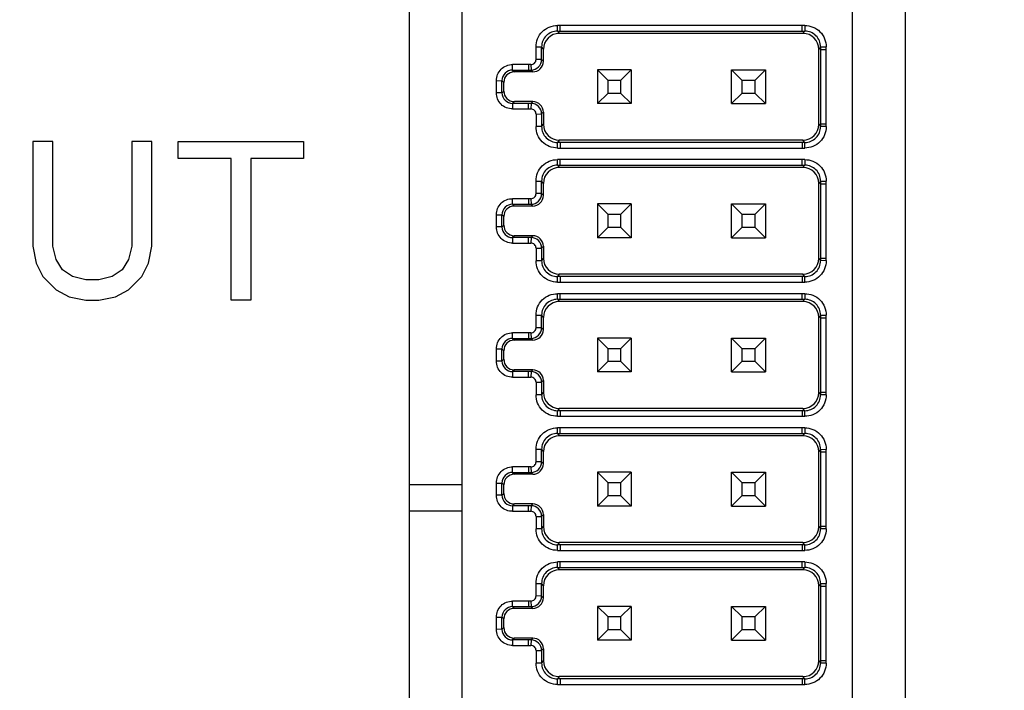
# Model space of a CAD drawing. Units: millimetres. Extents: x 0 to 841, y 0 to 594.
# Drawn here: x 551 to 561, y 205 to 211 of the extents above; entities that cross this region are included whole.
import ezdxf

# ---------------------------------------------------------------- set-up
doc = ezdxf.new("R2010")
doc.units = ezdxf.units.MM
doc.header["$LTSCALE"] = 46.255
doc.layers.get('0').update_dxf_attribs({"linetype": 'CONTINUOUS'})
for name, color, linetype in [('3_ALL_AXIS', 7, 'CONTINUOUS'), ('5_ALL_CURVE', 7, 'CONTINUOUS'), ('9_ALL_IMPORT_FEAT', 7, 'CONTINUOUS')]:
    doc.layers.add(name, color=color, linetype=linetype)
doc.styles.get("Standard").update_dxf_attribs({"font": 'txt', "width": 0.8})
doc.dimstyles.new('DIMSTYLE_2', dxfattribs={"dimtxt": 3, "dimasz": 1.5, "dimexe": 1, "dimexo": 1, "dimgap": 0.75, "dimtad": 1, "dimdec": 3, "dimdsep": 46, "dimtxsty": 'STANDARD', "dimblk": 'OPEN', "dimblk1": 'OPEN', "dimblk2": 'OPEN', "dimcen": 0.09, "dimadec": 3, "dimazin": 2, "dimtp": 0.3, "dimtm": 0.3, "dimtfac": 1, "dimtdec": 0, "dimtofl": 0, "dimtmove": 0, "dimatfit": 3, "dimldrblk": 'OPEN', "dimfxl": 1, "dimtolj": 1, "dimarcsym": 0})
doc.dimstyles.new('DIMSTYLE_6', dxfattribs={"dimtxt": 3, "dimasz": 1.5, "dimexe": 1, "dimexo": 1, "dimgap": 0.75, "dimtad": 1, "dimdec": 3, "dimdsep": 46, "dimtxsty": 'STANDARD', "dimblk": 'OPEN', "dimblk1": 'OPEN', "dimblk2": 'OPEN', "dimcen": 0.09, "dimadec": 3, "dimazin": 2, "dimtp": 0.5, "dimtm": 0.5, "dimtfac": 1, "dimtdec": 0, "dimtofl": 0, "dimtmove": 0, "dimatfit": 3, "dimldrblk": 'OPEN', "dimfxl": 1, "dimtolj": 1, "dimarcsym": 0})

# ---------------------------------------------------------------- blocks, each defined once
blk = doc.blocks.new('_OPEN')
at = {"color": 0, "linetype": 'BYBLOCK'}
for p, q in [((0, 0), (-1, 0.2333)), ((-1, -0.2333), (0, 0)), ((-1, 0), (0, 0))]:
    blk.add_line(p, q, dxfattribs=at)
blk = doc.blocks.new('*D20')
at = {"color": 2, "linetype": 'CONTINUOUS'}
for p, q in [((541.7054, 292.5468), (541.7054, 141.2968)), ((586.2054, 150.4432), (586.2054, 141.2968)), ((541.7054, 141.2968), (541.7054, 139.5468)), ((586.2054, 141.2968), (586.2054, 139.5468)), ((541.7054, 140.5468), (563.9554, 140.5468)), ((586.2054, 140.5468), (563.9554, 140.5468))]:
    blk.add_line(p, q, dxfattribs=at)
at = {"color": 2, "linetype": 'CONTINUOUS', "xscale": 1.5, "yscale": 1.5, "zscale": 1.5, "rotation": 180}
blk.add_blockref('_OPEN', (541.7054, 140.5468), dxfattribs=at)
at = {"color": 2, "linetype": 'CONTINUOUS', "xscale": 1.5, "yscale": 1.5, "zscale": 1.5}
blk.add_blockref('_OPEN', (586.2054, 140.5468), dxfattribs=at)
at = {"color": 2, "linetype": 'CONTINUOUS', "insert": (563.9554, 144.2968), "char_height": 3, "width": 4.8, "attachment_point": 2, "line_spacing_factor": 0.9}
blk.add_mtext('89', dxfattribs=at)
blk = doc.blocks.new('*D21')
at = {"color": 2, "linetype": 'CONTINUOUS'}
for p, q in [((553.2054, 304.0468), (607.4554, 304.0468)), ((607.4554, 304.0468), (609.2054, 304.0468)), ((608.2054, 304.0468), (608.2054, 226.2968)), ((608.2054, 148.5468), (608.2054, 226.2968)), ((587.2054, 148.5468), (607.4554, 148.5468)), ((607.4554, 148.5468), (609.2054, 148.5468))]:
    blk.add_line(p, q, dxfattribs=at)
at = {"color": 2, "linetype": 'CONTINUOUS', "xscale": 1.5, "yscale": 1.5, "zscale": 1.5}
for p, rotation in [((608.2054, 304.0468), 90), ((608.2054, 148.5468), 270)]:
    blk.add_blockref('_OPEN', p, dxfattribs=dict(at, rotation=rotation))
at = {"color": 2, "linetype": 'CONTINUOUS', "insert": (604.4554, 226.2968), "char_height": 3, "width": 7.2, "attachment_point": 2, "rotation": 90, "line_spacing_factor": 0.9}
blk.add_mtext('311', dxfattribs=at)

msp = doc.modelspace()

# ---------------------------------------------------------------- linework, layer by layer
at = {"color": 7, "linetype": 'CONTINUOUS'}
for p, q in [((555.1604, 215.8368), (555.1604, 202.7568)), ((559.8554, 202.7568), (559.8554, 215.8368))]:
    msp.add_line(p, q, dxfattribs=at)
at = {"layer": '3_ALL_AXIS', "color": 7, "linetype": 'CONTINUOUS'}
for p, q in [((555.6604, 206.7968), (555.1604, 206.7968)), ((555.6604, 206.5468), (555.1604, 206.5468))]:
    msp.add_line(p, q, dxfattribs=at)
at = {"layer": '5_ALL_CURVE', "color": 4, "linetype": 'CONTINUOUS'}
for p, q in [((551.7854, 210.0468), (551.5979, 210.0468)), ((551.5979, 210.0468), (551.5979, 209.0574)), ((551.7854, 209.0574), (551.7854, 210.0468)), ((552.7229, 210.0468), (552.5354, 210.0468)), ((552.5354, 210.0468), (552.5354, 209.0574)), ((552.7229, 209.0574), (552.7229, 210.0468)), ((552.9729, 210.0468), (554.1604, 210.0468)), ((552.9729, 209.8872), (552.9729, 210.0468)), ((554.1604, 210.0468), (554.1604, 209.8872)), ((553.4729, 209.8872), (552.9729, 209.8872)), ((553.4729, 208.5468), (553.4729, 209.8872)), ((554.1604, 209.8872), (553.6604, 209.8872)), ((553.6604, 209.8872), (553.6604, 208.5468)), ((551.5979, 209.0574), (551.6292, 208.8979)), ((551.8167, 208.9298), (551.7854, 209.0574)), ((552.5354, 209.0574), (552.5042, 208.9298)), ((552.6917, 208.8979), (552.7229, 209.0574)), ((551.8792, 208.834), (551.8167, 208.9298)), ((552.5042, 208.9298), (552.4417, 208.834)), ((551.6292, 208.8979), (551.6917, 208.7702)), ((551.9729, 208.7702), (551.8792, 208.834)), ((552.4417, 208.834), (552.3479, 208.7702)), ((552.6292, 208.7702), (552.6917, 208.8979)), ((551.6917, 208.7702), (551.8167, 208.6425)), ((552.0979, 208.7383), (551.9729, 208.7702)), ((552.3479, 208.7702), (552.2229, 208.7383)), ((552.5042, 208.6425), (552.6292, 208.7702)), ((552.2229, 208.7383), (552.0979, 208.7383)), ((551.8167, 208.6425), (551.9417, 208.5787)), ((551.9417, 208.5787), (552.0979, 208.5468)), ((552.2229, 208.5468), (552.3792, 208.5787)), ((552.3792, 208.5787), (552.5042, 208.6425)), ((552.0979, 208.5468), (552.2229, 208.5468)), ((553.6604, 208.5468), (553.4729, 208.5468))]:
    msp.add_line(p, q, dxfattribs=at)
at = {"layer": '9_ALL_IMPORT_FEAT', "color": 7, "linetype": 'CONTINUOUS'}
for p, q in [((555.6604, 203.4568), (555.6604, 215.1368)), ((559.3554, 203.4568), (559.3554, 215.1368)), ((556.5626, 211.094), (556.5633, 211.1468)), ((556.5626, 211.094), (558.9032, 211.094)), ((556.5626, 211.094), (556.5796, 211.0718)), ((556.5881, 211.1468), (556.5633, 211.1468)), ((558.8862, 211.0718), (556.5796, 211.0718)), ((558.8777, 211.1468), (556.5881, 211.1468)), ((556.5881, 211.094), (556.5881, 211.1468)), ((558.9026, 211.1468), (558.8777, 211.1468)), ((558.8777, 211.094), (558.8777, 211.1468)), ((558.8862, 211.0718), (558.9032, 211.094)), ((558.9026, 211.1468), (558.9032, 211.094)), ((556.3604, 210.9437), (556.4126, 210.944)), ((556.3604, 210.8254), (556.3604, 210.9437)), ((556.4296, 210.9218), (556.4126, 210.944)), ((556.4126, 210.8246), (556.4126, 210.944)), ((556.4296, 210.8076), (556.4296, 210.9218)), ((559.0532, 210.944), (559.0362, 210.9218)), ((559.0362, 210.2118), (559.0362, 210.9218)), ((559.0532, 210.944), (559.1054, 210.9433)), ((559.0532, 210.944), (559.0532, 210.5668)), ((559.0532, 210.9184), (559.1054, 210.9184)), ((559.1055, 210.5668), (559.1054, 210.9433)), ((556.4126, 210.8246), (556.3604, 210.8253)), ((556.4126, 210.8246), (556.4296, 210.8076)), ((556.1376, 210.7246), (556.1381, 210.7768)), ((556.1376, 210.7246), (556.3126, 210.7246)), ((556.1376, 210.7246), (556.1546, 210.7076)), ((556.2871, 210.7768), (556.1381, 210.7768)), ((556.3296, 210.7076), (556.1546, 210.7076)), ((556.3118, 210.7768), (556.2871, 210.7768)), ((556.2871, 210.7768), (556.2871, 210.7246)), ((556.3118, 210.7768), (556.3126, 210.7246)), ((556.3296, 210.7076), (556.3126, 210.7246)), ((557.2604, 210.7268), (556.9404, 210.7268)), ((556.9404, 210.7268), (557.0379, 210.6293)), ((556.9404, 210.7268), (556.9404, 210.4068)), ((557.1629, 210.6293), (557.2604, 210.7268)), ((557.2604, 210.7268), (557.2604, 210.4068)), ((558.2104, 210.7268), (558.5304, 210.7268)), ((558.2104, 210.7268), (558.3079, 210.6293)), ((558.2104, 210.4068), (558.2104, 210.7268)), ((558.4329, 210.6293), (558.5304, 210.7268)), ((558.5304, 210.7268), (558.5304, 210.4068)), ((555.9854, 210.6243), (556.0376, 210.6246)), ((555.9854, 210.5094), (555.9854, 210.6243)), ((556.0546, 210.6076), (556.0376, 210.6246)), ((556.0376, 210.509), (556.0376, 210.6246)), ((556.0546, 210.526), (556.0546, 210.6076)), ((557.0379, 210.6293), (557.1629, 210.6293)), ((557.0379, 210.6293), (557.0379, 210.5043)), ((557.1629, 210.5043), (557.1629, 210.6293)), ((558.3079, 210.6293), (558.4329, 210.6293)), ((558.3079, 210.6293), (558.3079, 210.5043)), ((558.4329, 210.5043), (558.4329, 210.6293)), ((556.0376, 210.509), (556.0546, 210.526)), ((559.0532, 210.5668), (559.0532, 210.1896)), ((559.1054, 210.1903), (559.1054, 210.5668)), ((556.0376, 210.509), (555.9854, 210.5094)), ((556.1546, 210.426), (556.1376, 210.409)), ((556.3296, 210.426), (556.1546, 210.426)), ((556.3126, 210.409), (556.3296, 210.426)), ((557.0379, 210.5043), (556.9404, 210.4068)), ((557.1629, 210.5043), (557.0379, 210.5043)), ((557.2604, 210.4068), (557.1629, 210.5043)), ((558.3079, 210.5043), (558.2104, 210.4068)), ((558.4329, 210.5043), (558.3079, 210.5043)), ((558.5304, 210.4068), (558.4329, 210.5043)), ((556.3126, 210.409), (556.1376, 210.409)), ((556.1376, 210.409), (556.1381, 210.3568)), ((556.1381, 210.3568), (556.2871, 210.3568)), ((556.2871, 210.3568), (556.2871, 210.409)), ((556.2871, 210.3568), (556.3118, 210.3568)), ((556.3126, 210.409), (556.3118, 210.3568)), ((556.4296, 210.326), (556.4126, 210.309)), ((556.4296, 210.326), (556.4296, 210.2118)), ((557.2604, 210.4068), (556.9404, 210.4068)), ((558.2104, 210.4068), (558.5304, 210.4068)), ((556.3604, 210.3083), (556.4126, 210.309)), ((556.3604, 210.3083), (556.3604, 210.1899)), ((556.4126, 210.309), (556.4126, 210.1896)), ((556.4126, 210.1896), (556.3604, 210.1899)), ((556.4126, 210.1896), (556.4296, 210.2118)), ((559.0362, 210.2118), (559.0532, 210.1896)), ((559.0532, 210.2152), (559.1054, 210.2152)), ((559.1054, 210.1903), (559.0532, 210.1896)), ((556.5796, 210.0618), (556.5626, 210.0396)), ((558.8862, 210.0618), (556.5796, 210.0618)), ((558.9032, 210.0396), (558.8862, 210.0618)), ((558.9032, 210.0396), (556.5626, 210.0396)), ((556.5633, 209.9868), (556.5626, 210.0396)), ((556.5633, 209.9868), (556.5881, 209.9868)), ((556.5881, 210.0396), (556.5881, 209.9868)), ((556.5881, 209.9868), (558.8777, 209.9868)), ((558.8777, 210.0396), (558.8777, 209.9868)), ((558.8777, 209.9868), (558.9026, 209.9868)), ((558.9026, 209.9868), (558.9032, 210.0396)), ((556.5626, 209.824), (556.5633, 209.8768)), ((556.5881, 209.8768), (556.5633, 209.8768)), ((558.8777, 209.8768), (556.5881, 209.8768)), ((556.5881, 209.824), (556.5881, 209.8768)), ((558.9026, 209.8768), (558.8777, 209.8768)), ((558.8777, 209.824), (558.8777, 209.8768)), ((558.9026, 209.8768), (558.9032, 209.824)), ((556.5626, 209.824), (558.9032, 209.824)), ((556.5626, 209.824), (556.5796, 209.8018)), ((558.8862, 209.8018), (556.5796, 209.8018)), ((558.8862, 209.8018), (558.9032, 209.824)), ((556.3604, 209.6737), (556.4126, 209.674)), ((556.3604, 209.5554), (556.3604, 209.6737)), ((556.4296, 209.6518), (556.4126, 209.674)), ((556.4126, 209.5546), (556.4126, 209.674)), ((559.0532, 209.674), (559.0362, 209.6518)), ((559.0532, 209.674), (559.1054, 209.6733)), ((559.0532, 209.674), (559.0532, 209.2968)), ((559.1055, 209.2968), (559.1054, 209.6733)), ((556.4296, 209.5376), (556.4296, 209.6518)), ((559.0362, 208.9418), (559.0362, 209.6518)), ((559.0532, 209.6484), (559.1054, 209.6484)), ((556.1376, 209.4546), (556.1381, 209.5068)), ((556.2871, 209.5068), (556.1381, 209.5068)), ((556.3118, 209.5068), (556.2871, 209.5068)), ((556.2871, 209.5068), (556.2871, 209.4546)), ((556.3118, 209.5068), (556.3126, 209.4546)), ((556.4126, 209.5546), (556.3604, 209.5553)), ((556.4126, 209.5546), (556.4296, 209.5376)), ((556.1376, 209.4546), (556.3126, 209.4546)), ((556.1376, 209.4546), (556.1546, 209.4376)), ((556.3296, 209.4376), (556.1546, 209.4376)), ((556.3296, 209.4376), (556.3126, 209.4546)), ((557.2604, 209.4568), (556.9404, 209.4568)), ((556.9404, 209.4568), (557.0379, 209.3593)), ((556.9404, 209.4568), (556.9404, 209.1368)), ((557.1629, 209.3593), (557.2604, 209.4568)), ((557.2604, 209.4568), (557.2604, 209.1368)), ((558.2104, 209.4568), (558.5304, 209.4568)), ((558.2104, 209.4568), (558.3079, 209.3593)), ((558.2104, 209.1368), (558.2104, 209.4568)), ((558.4329, 209.3593), (558.5304, 209.4568)), ((558.5304, 209.4568), (558.5304, 209.1368)), ((555.9854, 209.3543), (556.0376, 209.3546)), ((555.9854, 209.2394), (555.9854, 209.3543)), ((556.0546, 209.3376), (556.0376, 209.3546)), ((556.0376, 209.239), (556.0376, 209.3546)), ((556.0546, 209.256), (556.0546, 209.3376)), ((557.0379, 209.3593), (557.1629, 209.3593)), ((557.0379, 209.3593), (557.0379, 209.2343)), ((557.1629, 209.2343), (557.1629, 209.3593)), ((558.3079, 209.3593), (558.4329, 209.3593)), ((558.3079, 209.3593), (558.3079, 209.2343)), ((558.4329, 209.2343), (558.4329, 209.3593)), ((556.0376, 209.239), (555.9854, 209.2394)), ((556.0376, 209.239), (556.0546, 209.256)), ((557.0379, 209.2343), (556.9404, 209.1368)), ((557.1629, 209.2343), (557.0379, 209.2343)), ((557.2604, 209.1368), (557.1629, 209.2343)), ((558.3079, 209.2343), (558.2104, 209.1368)), ((558.4329, 209.2343), (558.3079, 209.2343)), ((558.5304, 209.1368), (558.4329, 209.2343)), ((559.0532, 209.2968), (559.0532, 208.9196)), ((559.1054, 208.9203), (559.1054, 209.2968)), ((556.1546, 209.156), (556.1376, 209.139)), ((556.3126, 209.139), (556.1376, 209.139)), ((556.1376, 209.139), (556.1381, 209.0868)), ((556.3296, 209.156), (556.1546, 209.156)), ((556.2871, 209.0868), (556.2871, 209.139)), ((556.3126, 209.139), (556.3118, 209.0868)), ((556.3126, 209.139), (556.3296, 209.156)), ((557.2604, 209.1368), (556.9404, 209.1368)), ((558.2104, 209.1368), (558.5304, 209.1368)), ((556.1381, 209.0868), (556.2871, 209.0868)), ((556.2871, 209.0868), (556.3118, 209.0868)), ((556.3604, 209.0383), (556.4126, 209.039)), ((556.3604, 209.0383), (556.3604, 208.9199)), ((556.4296, 209.056), (556.4126, 209.039)), ((556.4126, 209.039), (556.4126, 208.9196)), ((556.4296, 209.056), (556.4296, 208.9418)), ((556.4126, 208.9196), (556.4296, 208.9418)), ((559.0362, 208.9418), (559.0532, 208.9196)), ((559.0532, 208.9452), (559.1054, 208.9452)), ((556.4126, 208.9196), (556.3604, 208.9199)), ((559.1054, 208.9203), (559.0532, 208.9196)), ((556.5796, 208.7918), (556.5626, 208.7696)), ((558.9032, 208.7696), (556.5626, 208.7696)), ((556.5633, 208.7168), (556.5626, 208.7696)), ((558.8862, 208.7918), (556.5796, 208.7918)), ((556.5881, 208.7696), (556.5881, 208.7168)), ((558.8777, 208.7696), (558.8777, 208.7168)), ((558.9032, 208.7696), (558.8862, 208.7918)), ((558.9026, 208.7168), (558.9032, 208.7696)), ((556.5633, 208.7168), (556.5881, 208.7168)), ((556.5881, 208.7168), (558.8777, 208.7168)), ((558.8777, 208.7168), (558.9026, 208.7168)), ((556.5626, 208.554), (556.5633, 208.6068)), ((556.5626, 208.554), (558.9032, 208.554)), ((556.5626, 208.554), (556.5796, 208.5318)), ((556.5881, 208.6068), (556.5633, 208.6068)), ((558.8777, 208.6068), (556.5881, 208.6068)), ((556.5881, 208.554), (556.5881, 208.6068)), ((558.9026, 208.6068), (558.8777, 208.6068)), ((558.8777, 208.554), (558.8777, 208.6068)), ((558.8862, 208.5318), (558.9032, 208.554)), ((558.9026, 208.6068), (558.9032, 208.554)), ((558.8862, 208.5318), (556.5796, 208.5318)), ((556.3604, 208.4037), (556.4126, 208.404)), ((556.3604, 208.2854), (556.3604, 208.4037)), ((556.4296, 208.3818), (556.4126, 208.404)), ((556.4126, 208.2846), (556.4126, 208.404)), ((556.4296, 208.2676), (556.4296, 208.3818)), ((559.0532, 208.404), (559.0362, 208.3818)), ((559.0362, 207.6718), (559.0362, 208.3818)), ((559.0532, 208.404), (559.1054, 208.4033)), ((559.0532, 208.404), (559.0532, 208.0268)), ((559.0532, 208.3784), (559.1054, 208.3784)), ((559.1055, 208.0268), (559.1054, 208.4033)), ((556.4126, 208.2846), (556.3604, 208.2853)), ((556.4126, 208.2846), (556.4296, 208.2676)), ((556.1376, 208.1846), (556.1381, 208.2368)), ((556.1376, 208.1846), (556.3126, 208.1846)), ((556.1376, 208.1846), (556.1546, 208.1676)), ((556.2871, 208.2368), (556.1381, 208.2368)), ((556.3118, 208.2368), (556.2871, 208.2368)), ((556.2871, 208.2368), (556.2871, 208.1846)), ((556.3118, 208.2368), (556.3126, 208.1846)), ((556.3296, 208.1676), (556.3126, 208.1846)), ((557.2604, 208.1868), (556.9404, 208.1868)), ((556.9404, 208.1868), (557.0379, 208.0893)), ((556.9404, 208.1868), (556.9404, 207.8668)), ((557.1629, 208.0893), (557.2604, 208.1868)), ((557.2604, 208.1868), (557.2604, 207.8668)), ((558.2104, 208.1868), (558.5304, 208.1868)), ((558.2104, 208.1868), (558.3079, 208.0893)), ((558.2104, 207.8668), (558.2104, 208.1868)), ((558.4329, 208.0893), (558.5304, 208.1868)), ((558.5304, 208.1868), (558.5304, 207.8668)), ((556.3296, 208.1676), (556.1546, 208.1676)), ((557.0379, 208.0893), (557.1629, 208.0893)), ((557.0379, 208.0893), (557.0379, 207.9643)), ((557.1629, 207.9643), (557.1629, 208.0893)), ((558.3079, 208.0893), (558.4329, 208.0893)), ((558.3079, 208.0893), (558.3079, 207.9643)), ((558.4329, 207.9643), (558.4329, 208.0893)), ((555.9854, 208.0843), (556.0376, 208.0846)), ((555.9854, 207.9694), (555.9854, 208.0843)), ((556.0546, 208.0676), (556.0376, 208.0846)), ((556.0376, 207.969), (556.0376, 208.0846)), ((556.0546, 207.986), (556.0546, 208.0676)), ((559.0532, 208.0268), (559.0532, 207.6496)), ((559.1054, 207.6503), (559.1054, 208.0268)), ((556.0376, 207.969), (555.9854, 207.9694)), ((556.0376, 207.969), (556.0546, 207.986)), ((557.0379, 207.9643), (556.9404, 207.8668)), ((557.1629, 207.9643), (557.0379, 207.9643)), ((557.2604, 207.8668), (557.1629, 207.9643)), ((558.3079, 207.9643), (558.2104, 207.8668)), ((558.4329, 207.9643), (558.3079, 207.9643)), ((558.5304, 207.8668), (558.4329, 207.9643)), ((556.1546, 207.886), (556.1376, 207.869)), ((556.3126, 207.869), (556.1376, 207.869)), ((556.1376, 207.869), (556.1381, 207.8168)), ((556.1381, 207.8168), (556.2871, 207.8168)), ((556.3296, 207.886), (556.1546, 207.886)), ((556.2871, 207.8168), (556.2871, 207.869)), ((556.2871, 207.8168), (556.3118, 207.8168)), ((556.3126, 207.869), (556.3118, 207.8168)), ((556.3126, 207.869), (556.3296, 207.886)), ((557.2604, 207.8668), (556.9404, 207.8668)), ((558.2104, 207.8668), (558.5304, 207.8668)), ((556.3604, 207.7683), (556.4126, 207.769)), ((556.3604, 207.7683), (556.3604, 207.6499)), ((556.4296, 207.786), (556.4126, 207.769)), ((556.4126, 207.769), (556.4126, 207.6496)), ((556.4296, 207.786), (556.4296, 207.6718)), ((556.4126, 207.6496), (556.3604, 207.6499)), ((556.4126, 207.6496), (556.4296, 207.6718)), ((559.0362, 207.6718), (559.0532, 207.6496)), ((559.0532, 207.6752), (559.1054, 207.6752)), ((559.1054, 207.6503), (559.0532, 207.6496)), ((556.5796, 207.5218), (556.5626, 207.4996)), ((558.9032, 207.4996), (556.5626, 207.4996)), ((556.5633, 207.4468), (556.5626, 207.4996)), ((556.5633, 207.4468), (556.5881, 207.4468)), ((558.8862, 207.5218), (556.5796, 207.5218)), ((556.5881, 207.4996), (556.5881, 207.4468)), ((556.5881, 207.4468), (558.8777, 207.4468)), ((558.8777, 207.4996), (558.8777, 207.4468)), ((558.8777, 207.4468), (558.9026, 207.4468)), ((558.9032, 207.4996), (558.8862, 207.5218)), ((558.9026, 207.4468), (558.9032, 207.4996)), ((556.5626, 207.284), (556.5633, 207.3368)), ((556.5626, 207.284), (558.9032, 207.284)), ((556.5626, 207.284), (556.5796, 207.2618)), ((556.5881, 207.3368), (556.5633, 207.3368)), ((558.8862, 207.2618), (556.5796, 207.2618)), ((558.8777, 207.3368), (556.5881, 207.3368)), ((556.5881, 207.284), (556.5881, 207.3368)), ((558.9026, 207.3368), (558.8777, 207.3368)), ((558.8777, 207.284), (558.8777, 207.3368)), ((558.8862, 207.2618), (558.9032, 207.284)), ((558.9026, 207.3368), (558.9032, 207.284)), ((556.3604, 207.1337), (556.4126, 207.134)), ((556.3604, 207.0154), (556.3604, 207.1337)), ((556.4296, 207.1118), (556.4126, 207.134)), ((556.4126, 207.0146), (556.4126, 207.134)), ((556.4296, 206.9976), (556.4296, 207.1118)), ((559.0532, 207.134), (559.0362, 207.1118)), ((559.0362, 206.4018), (559.0362, 207.1118)), ((559.0532, 207.134), (559.1054, 207.1333)), ((559.0532, 207.134), (559.0532, 206.7568)), ((559.0532, 207.1084), (559.1054, 207.1084)), ((559.1055, 206.7568), (559.1054, 207.1333)), ((556.4126, 207.0146), (556.3604, 207.0153)), ((556.4126, 207.0146), (556.4296, 206.9976)), ((556.1376, 206.9146), (556.1381, 206.9668)), ((556.1376, 206.9146), (556.3126, 206.9146)), ((556.1376, 206.9146), (556.1546, 206.8976)), ((556.2871, 206.9668), (556.1381, 206.9668)), ((556.3296, 206.8976), (556.1546, 206.8976)), ((556.3118, 206.9668), (556.2871, 206.9668)), ((556.2871, 206.9668), (556.2871, 206.9146)), ((556.3118, 206.9668), (556.3126, 206.9146)), ((556.3296, 206.8976), (556.3126, 206.9146)), ((557.2604, 206.9168), (556.9404, 206.9168)), ((556.9404, 206.9168), (557.0379, 206.8193)), ((556.9404, 206.9168), (556.9404, 206.5968)), ((557.1629, 206.8193), (557.2604, 206.9168)), ((557.2604, 206.9168), (557.2604, 206.5968)), ((558.2104, 206.9168), (558.5304, 206.9168)), ((558.2104, 206.9168), (558.3079, 206.8193)), ((558.2104, 206.5968), (558.2104, 206.9168)), ((558.4329, 206.8193), (558.5304, 206.9168)), ((558.5304, 206.9168), (558.5304, 206.5968)), ((555.9854, 206.8143), (556.0376, 206.8146)), ((555.9854, 206.6994), (555.9854, 206.8143)), ((556.0546, 206.7976), (556.0376, 206.8146)), ((556.0376, 206.699), (556.0376, 206.8146)), ((556.0546, 206.716), (556.0546, 206.7976)), ((557.0379, 206.8193), (557.1629, 206.8193)), ((557.0379, 206.8193), (557.0379, 206.6943)), ((557.1629, 206.6943), (557.1629, 206.8193)), ((558.3079, 206.8193), (558.4329, 206.8193)), ((558.3079, 206.8193), (558.3079, 206.6943)), ((558.4329, 206.6943), (558.4329, 206.8193)), ((556.0376, 206.699), (555.9854, 206.6994)), ((556.0376, 206.699), (556.0546, 206.716)), ((557.0379, 206.6943), (556.9404, 206.5968)), ((557.1629, 206.6943), (557.0379, 206.6943)), ((557.2604, 206.5968), (557.1629, 206.6943)), ((558.3079, 206.6943), (558.2104, 206.5968)), ((558.4329, 206.6943), (558.3079, 206.6943)), ((558.5304, 206.5968), (558.4329, 206.6943)), ((559.0532, 206.7568), (559.0532, 206.3796)), ((559.1054, 206.3803), (559.1054, 206.7568)), ((556.1546, 206.616), (556.1376, 206.599)), ((556.3126, 206.599), (556.1376, 206.599)), ((556.1376, 206.599), (556.1381, 206.5468)), ((556.3296, 206.616), (556.1546, 206.616)), ((556.2871, 206.5468), (556.2871, 206.599)), ((556.3126, 206.599), (556.3118, 206.5468)), ((556.3126, 206.599), (556.3296, 206.616)), ((557.2604, 206.5968), (556.9404, 206.5968)), ((558.2104, 206.5968), (558.5304, 206.5968)), ((556.1381, 206.5468), (556.2871, 206.5468)), ((556.2871, 206.5468), (556.3118, 206.5468)), ((556.4296, 206.516), (556.4126, 206.499)), ((556.4296, 206.516), (556.4296, 206.4018)), ((556.3604, 206.4983), (556.4126, 206.499)), ((556.3604, 206.4983), (556.3604, 206.3799)), ((556.4126, 206.499), (556.4126, 206.3796)), ((556.4126, 206.3796), (556.3604, 206.3799)), ((556.4126, 206.3796), (556.4296, 206.4018)), ((559.0362, 206.4018), (559.0532, 206.3796)), ((559.0532, 206.4052), (559.1054, 206.4052)), ((559.1054, 206.3803), (559.0532, 206.3796)), ((556.5796, 206.2518), (556.5626, 206.2296)), ((558.9032, 206.2296), (556.5626, 206.2296)), ((556.5633, 206.1768), (556.5626, 206.2296)), ((558.8862, 206.2518), (556.5796, 206.2518)), ((556.5881, 206.2296), (556.5881, 206.1768)), ((558.8777, 206.2296), (558.8777, 206.1768)), ((558.9032, 206.2296), (558.8862, 206.2518)), ((558.9026, 206.1768), (558.9032, 206.2296)), ((556.5633, 206.1768), (556.5881, 206.1768)), ((556.5881, 206.1768), (558.8777, 206.1768)), ((558.8777, 206.1768), (558.9026, 206.1768)), ((556.5626, 206.014), (556.5633, 206.0668)), ((556.5881, 206.0668), (556.5633, 206.0668)), ((558.8777, 206.0668), (556.5881, 206.0668)), ((556.5881, 206.014), (556.5881, 206.0668)), ((558.9026, 206.0668), (558.8777, 206.0668)), ((558.8777, 206.014), (558.8777, 206.0668)), ((558.9026, 206.0668), (558.9032, 206.014)), ((556.5626, 206.014), (558.9032, 206.014)), ((556.5626, 206.014), (556.5796, 205.9918)), ((558.8862, 205.9918), (556.5796, 205.9918)), ((558.8862, 205.9918), (558.9032, 206.014)), ((556.3604, 205.8637), (556.4126, 205.864)), ((556.3604, 205.7454), (556.3604, 205.8637)), ((556.4296, 205.8418), (556.4126, 205.864)), ((556.4126, 205.7446), (556.4126, 205.864)), ((559.0532, 205.864), (559.0362, 205.8418)), ((559.0532, 205.864), (559.1054, 205.8633)), ((559.0532, 205.864), (559.0532, 205.4868)), ((559.1055, 205.4868), (559.1054, 205.8633)), ((556.4296, 205.7276), (556.4296, 205.8418)), ((559.0362, 205.1318), (559.0362, 205.8418)), ((559.0532, 205.8384), (559.1054, 205.8384)), ((556.1376, 205.6446), (556.1381, 205.6968)), ((556.2871, 205.6968), (556.1381, 205.6968)), ((556.3118, 205.6968), (556.2871, 205.6968)), ((556.2871, 205.6968), (556.2871, 205.6446)), ((556.3118, 205.6968), (556.3126, 205.6446)), ((556.4126, 205.7446), (556.3604, 205.7453)), ((556.4126, 205.7446), (556.4296, 205.7276)), ((556.1376, 205.6446), (556.3126, 205.6446)), ((556.1376, 205.6446), (556.1546, 205.6276)), ((556.3296, 205.6276), (556.1546, 205.6276)), ((556.3296, 205.6276), (556.3126, 205.6446)), ((557.2604, 205.6468), (556.9404, 205.6468)), ((556.9404, 205.6468), (557.0379, 205.5493)), ((556.9404, 205.6468), (556.9404, 205.3268)), ((557.1629, 205.5493), (557.2604, 205.6468)), ((557.2604, 205.6468), (557.2604, 205.3268)), ((558.2104, 205.6468), (558.5304, 205.6468)), ((558.2104, 205.6468), (558.3079, 205.5493)), ((558.2104, 205.3268), (558.2104, 205.6468)), ((558.4329, 205.5493), (558.5304, 205.6468)), ((558.5304, 205.6468), (558.5304, 205.3268)), ((555.9854, 205.5443), (556.0376, 205.5446)), ((555.9854, 205.4294), (555.9854, 205.5443)), ((556.0546, 205.5276), (556.0376, 205.5446)), ((556.0376, 205.429), (556.0376, 205.5446)), ((556.0546, 205.446), (556.0546, 205.5276)), ((557.0379, 205.5493), (557.1629, 205.5493)), ((557.0379, 205.5493), (557.0379, 205.4243)), ((557.1629, 205.4243), (557.1629, 205.5493)), ((558.3079, 205.5493), (558.4329, 205.5493)), ((558.3079, 205.5493), (558.3079, 205.4243)), ((558.4329, 205.4243), (558.4329, 205.5493)), ((559.0532, 205.4868), (559.0532, 205.1096)), ((559.1054, 205.1103), (559.1054, 205.4868)), ((556.0376, 205.429), (555.9854, 205.4294)), ((556.0376, 205.429), (556.0546, 205.446)), ((557.0379, 205.4243), (556.9404, 205.3268)), ((557.1629, 205.4243), (557.0379, 205.4243)), ((557.2604, 205.3268), (557.1629, 205.4243)), ((558.3079, 205.4243), (558.2104, 205.3268)), ((558.4329, 205.4243), (558.3079, 205.4243)), ((558.5304, 205.3268), (558.4329, 205.4243)), ((556.1546, 205.346), (556.1376, 205.329)), ((556.3126, 205.329), (556.1376, 205.329)), ((556.1376, 205.329), (556.1381, 205.2768)), ((556.3296, 205.346), (556.1546, 205.346)), ((556.2871, 205.2768), (556.2871, 205.329)), ((556.3126, 205.329), (556.3118, 205.2768)), ((556.3126, 205.329), (556.3296, 205.346)), ((557.2604, 205.3268), (556.9404, 205.3268)), ((558.2104, 205.3268), (558.5304, 205.3268)), ((556.1381, 205.2768), (556.2871, 205.2768)), ((556.2871, 205.2768), (556.3118, 205.2768)), ((556.3604, 205.2283), (556.4126, 205.229)), ((556.3604, 205.2283), (556.3604, 205.1099)), ((556.4296, 205.246), (556.4126, 205.229)), ((556.4126, 205.229), (556.4126, 205.1096)), ((556.4296, 205.246), (556.4296, 205.1318)), ((556.4126, 205.1096), (556.3604, 205.1099)), ((556.4126, 205.1096), (556.4296, 205.1318)), ((559.0362, 205.1318), (559.0532, 205.1096)), ((559.0532, 205.1352), (559.1054, 205.1352)), ((559.1054, 205.1103), (559.0532, 205.1096)), ((556.5796, 204.9818), (556.5626, 204.9596)), ((558.9032, 204.9596), (556.5626, 204.9596)), ((556.5633, 204.9068), (556.5626, 204.9596)), ((558.8862, 204.9818), (556.5796, 204.9818)), ((556.5881, 204.9596), (556.5881, 204.9068)), ((558.8777, 204.9596), (558.8777, 204.9068)), ((558.9032, 204.9596), (558.8862, 204.9818)), ((558.9026, 204.9068), (558.9032, 204.9596)), ((556.5633, 204.9068), (556.5881, 204.9068)), ((556.5881, 204.9068), (558.8777, 204.9068)), ((558.8777, 204.9068), (558.9026, 204.9068))]:
    msp.add_line(p, q, dxfattribs=at)
for centre, radius, start, end in [((556.5626, 210.944), 0.15, 89.99984, 180.00173), ((558.9032, 210.944), 0.15, 359.99783, 90.00043), ((556.3126, 210.8246), 0.1, 269.9993, 0.00069), ((556.1376, 210.6246), 0.1, 89.99896, 180.00104), ((556.1376, 210.509), 0.1, 179.99896, 270.00104), ((556.3126, 210.309), 0.1, 359.99931, 90.00069), ((556.5626, 210.1896), 0.15, 179.99782, 270.00043), ((558.9032, 210.1896), 0.15, 269.99984, 0.00173), ((556.5626, 209.674), 0.15, 89.99984, 180.00173), ((558.9032, 209.674), 0.15, 359.99783, 90.00043), ((556.3126, 209.5546), 0.1, 269.9993, 0.00069), ((556.1376, 209.3546), 0.1, 89.99896, 180.00104), ((556.1376, 209.239), 0.1, 179.99896, 270.00104), ((556.3126, 209.039), 0.1, 359.99931, 90.00069), ((556.5626, 208.9196), 0.15, 179.99782, 270.00043), ((558.9032, 208.9196), 0.15, 269.99984, 0.00173), ((556.5626, 208.404), 0.15, 89.99984, 180.00173), ((558.9032, 208.404), 0.15, 359.99783, 90.00043), ((556.3126, 208.2846), 0.1, 269.9993, 0.00069), ((556.1376, 208.0846), 0.1, 89.99896, 180.00104), ((556.1376, 207.969), 0.1, 179.99896, 270.00104), ((556.3126, 207.769), 0.1, 359.99931, 90.00069), ((556.5626, 207.6496), 0.15, 179.99782, 270.00043), ((558.9032, 207.6496), 0.15, 269.99984, 0.00173), ((556.5626, 207.134), 0.15, 89.99984, 180.00173), ((558.9032, 207.134), 0.15, 359.99783, 90.00043), ((556.3126, 207.0146), 0.1, 269.9993, 0.00069), ((556.1376, 206.8146), 0.1, 89.99896, 180.00104), ((556.1376, 206.699), 0.1, 179.99896, 270.00104), ((556.3126, 206.499), 0.1, 359.99931, 90.00069), ((556.5626, 206.3796), 0.15, 179.99782, 270.00043), ((558.9032, 206.3796), 0.15, 269.99984, 0.00173), ((556.5626, 205.864), 0.15, 89.99984, 180.00173), ((558.9032, 205.864), 0.15, 359.99783, 90.00043), ((556.3126, 205.7446), 0.1, 269.9993, 0.00069), ((556.1376, 205.5446), 0.1, 89.99896, 180.00104), ((556.1376, 205.429), 0.1, 179.99896, 270.00104), ((556.3126, 205.229), 0.1, 359.99931, 90.00069), ((556.5626, 205.1096), 0.15, 179.99782, 270.00043), ((558.9032, 205.1096), 0.15, 269.99984, 0.00173)]:
    msp.add_arc(centre, radius, start, end, dxfattribs=at)
for centre, major_axis, ratio, start_param, end_param in [((556.5796, 210.9218), (-0.0914, 0.119), 0.999897, 5.628335, 7.199033), ((558.8862, 210.9218), (0.0914, 0.119), 0.999897, 5.367338, 6.938035), ((556.3296, 210.8076), (0.0707, -0.0707), 0.999924, -0.78536, 0.78536), ((556.1546, 210.6076), (0.0707, -0.0707), 0.999924, 2.356233, 3.926953), ((556.1546, 210.526), (0.0707, 0.0707), 0.999924, 2.356233, 3.926953), ((556.3296, 210.326), (0.0707, 0.0707), 0.999924, -0.78536, 0.78536), ((556.5796, 210.2118), (0.0914, 0.119), 0.999897, 2.225745, 3.796443), ((558.8862, 210.2118), (-0.0914, 0.119), 0.999897, 2.486743, 4.05744), ((556.5796, 209.6518), (-0.0914, 0.119), 0.999897, 5.628335, 7.199033), ((558.8862, 209.6518), (0.0914, 0.119), 0.999897, 5.367338, 6.938035), ((556.3296, 209.5376), (0.0707, -0.0707), 0.999924, -0.78536, 0.78536), ((556.1546, 209.3376), (0.0707, -0.0707), 0.999924, 2.356233, 3.926953), ((556.1546, 209.256), (0.0707, 0.0707), 0.999924, 2.356233, 3.926953), ((556.3296, 209.056), (0.0707, 0.0707), 0.999924, -0.78536, 0.78536), ((556.5796, 208.9418), (0.0914, 0.119), 0.999897, 2.225745, 3.796443), ((558.8862, 208.9418), (-0.0914, 0.119), 0.999897, 2.486743, 4.05744), ((556.5796, 208.3818), (-0.0914, 0.119), 0.999897, 5.628335, 7.199033), ((558.8862, 208.3818), (0.0914, 0.119), 0.999897, 5.367338, 6.938035), ((556.3296, 208.2676), (-0.0707, 0.0707), 0.999924, -3.926953, -2.356233), ((556.1546, 208.0676), (0.0707, -0.0707), 0.999924, 2.356233, 3.926953), ((556.1546, 207.986), (0.0707, 0.0707), 0.999924, 2.356233, 3.926953), ((556.3296, 207.786), (0.0707, 0.0707), 0.999924, -0.78536, 0.78536), ((556.5796, 207.6718), (0.0914, 0.119), 0.999897, 2.225745, 3.796443), ((558.8862, 207.6718), (-0.0914, 0.119), 0.999897, 2.486743, 4.05744), ((556.5796, 207.1118), (-0.0914, 0.119), 0.999897, 5.628335, 7.199033), ((558.8862, 207.1118), (0.0914, 0.119), 0.999897, 5.367338, 6.938035), ((556.3296, 206.9976), (0.0707, -0.0707), 0.999924, -0.78536, 0.78536), ((556.1546, 206.7976), (0.0707, -0.0707), 0.999924, 2.356233, 3.926953), ((556.1546, 206.716), (0.0707, 0.0707), 0.999924, 2.356233, 3.926953), ((556.3296, 206.516), (0.0707, 0.0707), 0.999924, -0.78536, 0.78536), ((556.5796, 206.4018), (0.0914, 0.119), 0.999897, 2.225745, 3.796443), ((558.8862, 206.4018), (-0.0914, 0.119), 0.999897, 2.486743, 4.05744), ((556.5796, 205.8418), (-0.0914, 0.119), 0.999897, 5.628335, 7.199033), ((558.8862, 205.8418), (0.0914, 0.119), 0.999897, 5.367338, 6.938035), ((556.3296, 205.7276), (-0.0707, 0.0707), 0.999924, -3.926953, -2.356233), ((556.1546, 205.5276), (0.0707, -0.0707), 0.999924, 2.356233, 3.926953), ((556.1546, 205.446), (0.0707, 0.0707), 0.999924, 2.356233, 3.926953), ((556.3296, 205.246), (0.0707, 0.0707), 0.999924, -0.78536, 0.78536), ((556.5796, 205.1318), (0.0914, 0.119), 0.999897, 2.225745, 3.796443), ((558.8862, 205.1318), (-0.0914, 0.119), 0.999897, 2.486743, 4.05744)]:
    msp.add_ellipse(centre, major_axis=major_axis, ratio=ratio, start_param=start_param, end_param=end_param, dxfattribs=at)
for points, knots in [([(556.3604, 210.9437), (556.3599, 210.9701), (556.37, 211.0237), (556.4149, 211.0918), (556.4829, 211.1371), (556.5367, 211.1472), (556.5633, 211.1468)], [0, 0, 0, 0, 0.248863, 0.499211, 0.749732, 1, 1, 1, 1]), ([(558.9026, 211.1468), (558.9291, 211.1472), (558.983, 211.1371), (559.051, 211.0917), (559.096, 211.0235), (559.1059, 210.9698), (559.1054, 210.9433)], [0, 0, 0, 0, 0.250125, 0.500503, 0.750704, 1, 1, 1, 1]), ([(556.3118, 210.7768), (556.3241, 210.7771), (556.3494, 210.7878), (556.3602, 210.813), (556.3604, 210.8254)], [0, 0, 0, 0, 0.500001, 1, 1, 1, 1]), ([(555.9854, 210.6243), (555.985, 210.6441), (555.9926, 210.6845), (556.0265, 210.7358), (556.0777, 210.7697), (556.1182, 210.7772), (556.1381, 210.7768)], [0, 0, 0, 0, 0.249005, 0.499892, 0.750779, 1, 1, 1, 1]), ([(556.1381, 210.3568), (556.1182, 210.3564), (556.0777, 210.3639), (556.0265, 210.3978), (555.9926, 210.4491), (555.985, 210.4895), (555.9854, 210.5094)], [0, 0, 0, 0, 0.249223, 0.50011, 0.750998, 1, 1, 1, 1]), ([(556.3604, 210.3083), (556.3602, 210.3206), (556.3494, 210.3458), (556.3241, 210.3565), (556.3118, 210.3568)], [0, 0, 0, 0, 0.499999, 1, 1, 1, 1]), ([(556.5633, 209.9868), (556.5367, 209.9864), (556.4829, 209.9965), (556.4149, 210.0418), (556.37, 210.1099), (556.3599, 210.1635), (556.3604, 210.1899)], [0, 0, 0, 0, 0.250269, 0.50079, 0.751137, 1, 1, 1, 1]), ([(559.1054, 210.1903), (559.1059, 210.1639), (559.096, 210.1101), (559.051, 210.0419), (558.983, 209.9965), (558.9291, 209.9864), (558.9026, 209.9868)], [0, 0, 0, 0, 0.249297, 0.499498, 0.749876, 1, 1, 1, 1]), ([(556.3604, 209.6737), (556.3599, 209.7001), (556.37, 209.7537), (556.4149, 209.8218), (556.4829, 209.8671), (556.5367, 209.8772), (556.5633, 209.8768)], [0, 0, 0, 0, 0.248863, 0.499211, 0.749732, 1, 1, 1, 1]), ([(558.9026, 209.8768), (558.9291, 209.8772), (558.983, 209.8671), (559.051, 209.8217), (559.096, 209.7535), (559.1059, 209.6998), (559.1054, 209.6733)], [0, 0, 0, 0, 0.250125, 0.500503, 0.750704, 1, 1, 1, 1]), ([(555.9854, 209.3543), (555.985, 209.3741), (555.9926, 209.4145), (556.0265, 209.4658), (556.0777, 209.4997), (556.1182, 209.5072), (556.1381, 209.5068)], [0, 0, 0, 0, 0.249005, 0.499892, 0.750779, 1, 1, 1, 1]), ([(556.3118, 209.5068), (556.3241, 209.5071), (556.3494, 209.5178), (556.3602, 209.543), (556.3604, 209.5554)], [0, 0, 0, 0, 0.500001, 1, 1, 1, 1]), ([(556.1381, 209.0868), (556.1182, 209.0864), (556.0777, 209.0939), (556.0265, 209.1278), (555.9926, 209.1791), (555.985, 209.2195), (555.9854, 209.2394)], [0, 0, 0, 0, 0.249223, 0.50011, 0.750998, 1, 1, 1, 1]), ([(556.3604, 209.0383), (556.3602, 209.0506), (556.3494, 209.0758), (556.3241, 209.0865), (556.3118, 209.0868)], [0, 0, 0, 0, 0.499999, 1, 1, 1, 1]), ([(556.5633, 208.7168), (556.5367, 208.7164), (556.4829, 208.7265), (556.4149, 208.7718), (556.37, 208.8399), (556.3599, 208.8935), (556.3604, 208.9199)], [0, 0, 0, 0, 0.250269, 0.50079, 0.751137, 1, 1, 1, 1]), ([(559.1054, 208.9203), (559.1059, 208.8939), (559.096, 208.8401), (559.051, 208.7719), (558.983, 208.7265), (558.9291, 208.7164), (558.9026, 208.7168)], [0, 0, 0, 0, 0.249297, 0.499498, 0.749876, 1, 1, 1, 1]), ([(556.3604, 208.4037), (556.3599, 208.4301), (556.37, 208.4837), (556.4149, 208.5518), (556.4829, 208.5971), (556.5367, 208.6072), (556.5633, 208.6068)], [0, 0, 0, 0, 0.248863, 0.499211, 0.749732, 1, 1, 1, 1]), ([(558.9026, 208.6068), (558.9291, 208.6072), (558.983, 208.5971), (559.051, 208.5517), (559.096, 208.4835), (559.1059, 208.4298), (559.1054, 208.4033)], [0, 0, 0, 0, 0.250125, 0.500503, 0.750704, 1, 1, 1, 1]), ([(556.3118, 208.2368), (556.3241, 208.2371), (556.3494, 208.2478), (556.3602, 208.273), (556.3604, 208.2854)], [0, 0, 0, 0, 0.500001, 1, 1, 1, 1]), ([(555.9854, 208.0843), (555.985, 208.1041), (555.9926, 208.1445), (556.0265, 208.1958), (556.0777, 208.2297), (556.1182, 208.2372), (556.1381, 208.2368)], [0, 0, 0, 0, 0.249005, 0.499892, 0.750779, 1, 1, 1, 1]), ([(556.1381, 207.8168), (556.1182, 207.8164), (556.0777, 207.8239), (556.0265, 207.8578), (555.9926, 207.9091), (555.985, 207.9495), (555.9854, 207.9694)], [0, 0, 0, 0, 0.249223, 0.50011, 0.750998, 1, 1, 1, 1]), ([(556.3604, 207.7683), (556.3602, 207.7806), (556.3494, 207.8058), (556.3241, 207.8165), (556.3118, 207.8168)], [0, 0, 0, 0, 0.499999, 1, 1, 1, 1]), ([(556.5633, 207.4468), (556.5367, 207.4464), (556.4829, 207.4565), (556.4149, 207.5018), (556.37, 207.5699), (556.3599, 207.6235), (556.3604, 207.6499)], [0, 0, 0, 0, 0.250269, 0.50079, 0.751137, 1, 1, 1, 1]), ([(559.1054, 207.6503), (559.1059, 207.6239), (559.096, 207.5701), (559.051, 207.5019), (558.983, 207.4565), (558.9291, 207.4464), (558.9026, 207.4468)], [0, 0, 0, 0, 0.249297, 0.499498, 0.749876, 1, 1, 1, 1]), ([(556.3604, 207.1337), (556.3599, 207.1601), (556.37, 207.2137), (556.4149, 207.2818), (556.4829, 207.3271), (556.5367, 207.3372), (556.5633, 207.3368)], [0, 0, 0, 0, 0.248863, 0.499211, 0.749732, 1, 1, 1, 1]), ([(558.9026, 207.3368), (558.9291, 207.3372), (558.983, 207.3271), (559.051, 207.2817), (559.096, 207.2135), (559.1059, 207.1598), (559.1054, 207.1333)], [0, 0, 0, 0, 0.250125, 0.500503, 0.750704, 1, 1, 1, 1]), ([(556.3118, 206.9668), (556.3241, 206.9671), (556.3494, 206.9778), (556.3602, 207.003), (556.3604, 207.0154)], [0, 0, 0, 0, 0.500001, 1, 1, 1, 1]), ([(555.9854, 206.8143), (555.985, 206.8341), (555.9926, 206.8745), (556.0265, 206.9258), (556.0777, 206.9597), (556.1182, 206.9672), (556.1381, 206.9668)], [0, 0, 0, 0, 0.249005, 0.499892, 0.750779, 1, 1, 1, 1]), ([(556.1381, 206.5468), (556.1182, 206.5464), (556.0777, 206.5539), (556.0265, 206.5878), (555.9926, 206.6391), (555.985, 206.6795), (555.9854, 206.6994)], [0, 0, 0, 0, 0.249223, 0.50011, 0.750998, 1, 1, 1, 1]), ([(556.3604, 206.4983), (556.3602, 206.5106), (556.3494, 206.5358), (556.3241, 206.5465), (556.3118, 206.5468)], [0, 0, 0, 0, 0.499999, 1, 1, 1, 1]), ([(556.5633, 206.1768), (556.5367, 206.1764), (556.4829, 206.1865), (556.4149, 206.2318), (556.37, 206.2999), (556.3599, 206.3535), (556.3604, 206.3799)], [0, 0, 0, 0, 0.250269, 0.50079, 0.751137, 1, 1, 1, 1]), ([(559.1054, 206.3803), (559.1059, 206.3539), (559.096, 206.3001), (559.051, 206.2319), (558.983, 206.1865), (558.9291, 206.1764), (558.9026, 206.1768)], [0, 0, 0, 0, 0.249297, 0.499498, 0.749876, 1, 1, 1, 1]), ([(556.3604, 205.8637), (556.3599, 205.8901), (556.37, 205.9437), (556.4149, 206.0118), (556.4829, 206.0571), (556.5367, 206.0672), (556.5633, 206.0668)], [0, 0, 0, 0, 0.248863, 0.499211, 0.749732, 1, 1, 1, 1]), ([(558.9026, 206.0668), (558.9291, 206.0672), (558.983, 206.0571), (559.051, 206.0117), (559.096, 205.9435), (559.1059, 205.8898), (559.1054, 205.8633)], [0, 0, 0, 0, 0.250125, 0.500503, 0.750704, 1, 1, 1, 1]), ([(555.9854, 205.5443), (555.985, 205.5641), (555.9926, 205.6045), (556.0265, 205.6558), (556.0777, 205.6897), (556.1182, 205.6972), (556.1381, 205.6968)], [0, 0, 0, 0, 0.249005, 0.499892, 0.750779, 1, 1, 1, 1]), ([(556.3118, 205.6968), (556.3241, 205.6971), (556.3494, 205.7078), (556.3602, 205.733), (556.3604, 205.7454)], [0, 0, 0, 0, 0.500001, 1, 1, 1, 1]), ([(556.1381, 205.2768), (556.1182, 205.2764), (556.0777, 205.2839), (556.0265, 205.3178), (555.9926, 205.3691), (555.985, 205.4095), (555.9854, 205.4294)], [0, 0, 0, 0, 0.249223, 0.50011, 0.750998, 1, 1, 1, 1]), ([(556.3604, 205.2283), (556.3602, 205.2406), (556.3494, 205.2658), (556.3241, 205.2765), (556.3118, 205.2768)], [0, 0, 0, 0, 0.499999, 1, 1, 1, 1]), ([(556.5633, 204.9068), (556.5367, 204.9064), (556.4829, 204.9165), (556.4149, 204.9618), (556.37, 205.0299), (556.3599, 205.0835), (556.3604, 205.1099)], [0, 0, 0, 0, 0.250269, 0.50079, 0.751137, 1, 1, 1, 1]), ([(559.1054, 205.1103), (559.1059, 205.0839), (559.096, 205.0301), (559.051, 204.9619), (558.983, 204.9165), (558.9291, 204.9064), (558.9026, 204.9068)], [0, 0, 0, 0, 0.249297, 0.499498, 0.749876, 1, 1, 1, 1])]:
    msp.add_open_spline(points, degree=3, knots=knots, dxfattribs=at)

# ---------------------------------------------------------------- dimensions: what is measured, and where the dimension line sits
at = {"color": 2, "linetype": 'CONTINUOUS'}
dim = msp.add_linear_dim(base=(608.2054, 148.5468), p1=(552.2054, 304.0468), p2=(586.2054, 148.5468), angle=270, text='311', dimstyle='DIMSTYLE_6', dxfattribs=at)
dim.commit()
dim.dimension.update_dxf_attribs({"geometry": '*D21', "text_midpoint": (608.2054, 225.9968), "dimtype": 160})
dim = msp.add_linear_dim(base=(586.2054, 140.5468), p1=(541.7054, 293.5468), p2=(586.2054, 151.4432), text='89', dimstyle='DIMSTYLE_2', dxfattribs=at)
dim.commit()
dim.dimension.update_dxf_attribs({"geometry": '*D20', "text_midpoint": (563.8804, 140.5468), "dimtype": 160})

doc.saveas('drawing.dxf')
